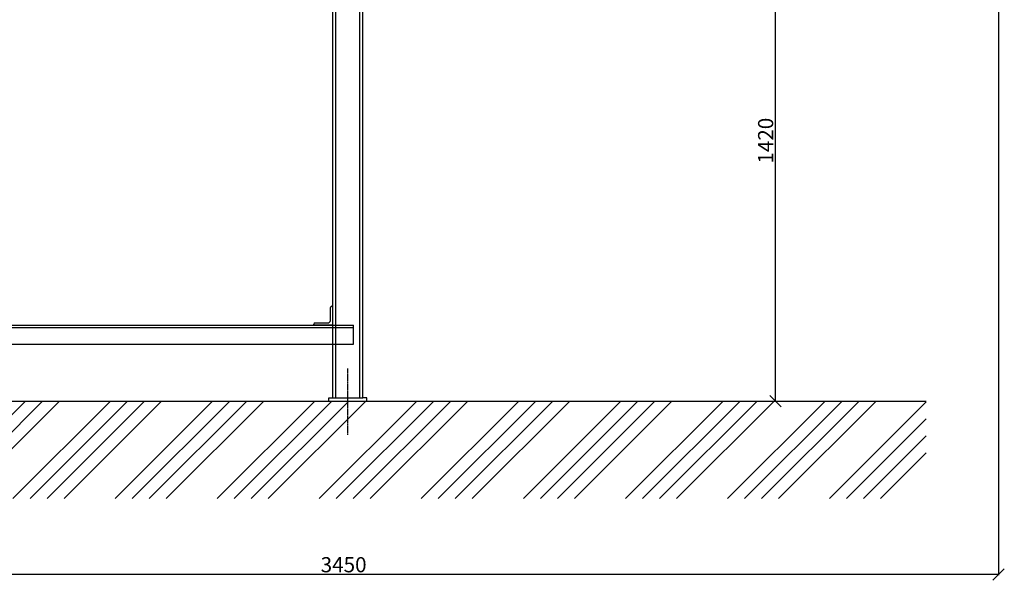
# Model space of a CAD drawing. Extents: x -4717 to 28583, y -64779 to 2557.
# Drawn here: x -2588 to 11, y -4128 to -2648 of the extents above; entities that cross this region are included whole.
import ezdxf

# ---------------------------------------------------------------- set-up
doc = ezdxf.new("R2010")
doc.units = 0
doc.header["$LTSCALE"] = 0.1
doc.header["$PDMODE"] = 1
doc.linetypes.add('CENTER', pattern=[50.8, 31.75, -6.35, 6.35, -6.35])
doc.linetypes.add('DASHED', pattern=[19.05, 12.7, -6.35])
doc.layers.get('0').update_dxf_attribs({"linetype": 'CONTINUOUS'})
doc.layers.get('DEFPOINTS').update_dxf_attribs({"linetype": 'CONTINUOUS'})
for name, color, linetype in [('1_KRESKOWANIE', 1, 'CONTINUOUS'), ('1_LINIE_OSIOWE', 4, 'CENTER'), ('1_LINIE_PRZERYW', 6, 'DASHED'), ('1_RYSUNEK', 7, 'CONTINUOUS'), ('1_WYMIARY', 3, 'CONTINUOUS')]:
    doc.layers.add(name, color=color, linetype=linetype)
doc.styles.add('ISO', font='simplex8.shx', dxfattribs={"oblique": 15})
doc.dimstyles.new('PODSTAWOWY', dxfattribs={"dimtxt": 40, "dimasz": 30, "dimexe": 1.25, "dimexo": 0.625, "dimgap": 6.2, "dimtad": 1, "dimdec": 4, "dimzin": 9, "dimdsep": 46, "dimtxsty": 'ISO', "dimcen": 0.09, "dimclrd": 3, "dimclre": 3, "dimclrt": 2, "dimadec": 0, "dimazin": 0, "dimtfac": 0.714286, "dimtdec": 4, "dimtmove": 0, "dimatfit": 0, "dimfxl": 0, "dimtolj": 1, "dimtzin": 9, "dimarcsym": 0})

# ---------------------------------------------------------------- blocks, each defined once
blk = doc.blocks.new('_OBLIQUE')
at = {"color": 0, "linetype": 'ByBlock'}
blk.add_line((-0.5, -0.5), (0.5, 0.5), dxfattribs=at)
blk = doc.blocks.new('*D16')
at = {"layer": '1_WYMIARY', "color": 3, "lineweight": -2, "transparency": 16777216}
for p, q in [((-4.1, -2145), (-4.1, -4114.4)), ((-3461.7, -3655.4), (-3461.7, -4114.4)), ((-4.1, -4113.2), (-3461.7, -4113.2))]:
    blk.add_line(p, q, dxfattribs=at)
at = {"layer": 'DEFPOINTS', "color": 0, "transparency": 16777216}
for p in [(-4.1, -2144.4), (-3461.7, -3654.8), (-3461.7, -4113.2)]:
    blk.add_point(p, dxfattribs=at)
at = {"layer": '1_WYMIARY', "color": 3, "lineweight": -2, "transparency": 16777216, "xscale": 30, "yscale": 30, "zscale": 30, "rotation": 180}
blk.add_blockref('_OBLIQUE', (-3461.7, -4113.2), dxfattribs=at)
at = {"layer": '1_WYMIARY', "color": 3, "lineweight": -2, "transparency": 16777216, "xscale": 30, "yscale": 30, "zscale": 30}
blk.add_blockref('_OBLIQUE', (-4.1, -4113.2), dxfattribs=at)
at = {"layer": '1_WYMIARY', "color": 2, "transparency": 16777216, "insert": (-1732.9, -4087), "char_height": 40, "attachment_point": 5, "style": 'ISO'}
blk.add_mtext('\\A1;3450', dxfattribs=at)
blk = doc.blocks.new('*D11')
at = {"layer": '1_WYMIARY', "color": 3, "lineweight": -2, "transparency": 16777216}
for p, q in [((-64.4, -2226.4), (-594, -2226.4)), ((-592.8, -3654.8), (-592.8, -2226.4)), ((-593.4, -3654.8), (-594, -3654.8))]:
    blk.add_line(p, q, dxfattribs=at)
at = {"layer": 'DEFPOINTS', "color": 0, "transparency": 16777216}
for p in [(-592.8, -2226.4), (-63.8, -2226.4), (-592.8, -3654.8)]:
    blk.add_point(p, dxfattribs=at)
at = {"layer": '1_WYMIARY', "color": 3, "lineweight": -2, "transparency": 16777216, "xscale": 30, "yscale": 30, "zscale": 30}
for p, rotation in [((-592.8, -2226.4), 90), ((-592.8, -3654.8), 270)]:
    blk.add_blockref('_OBLIQUE', p, dxfattribs=dict(at, rotation=rotation))
at = {"layer": '1_WYMIARY', "color": 2, "transparency": 16777216, "insert": (-619, -2967.5), "char_height": 40, "attachment_point": 5, "rotation": 90, "style": 'ISO'}
blk.add_mtext('\\A1;1420', dxfattribs=at)

msp = doc.modelspace()

# ---------------------------------------------------------------- hatches: boundary and pattern name
at = {"layer": '1_KRESKOWANIE'}
h = msp.add_hatch(dxfattribs=at)
h.set_pattern_fill('ANSI34', color=256, scale=10, style=0)
h.set_pattern_definition([(45, (-20515.18, 3e-12), (-134.7038, 134.7038), []), (45, (-20470.27, 3e-12), (-134.7038, 134.7038), []), (45, (-20425.37, 3e-12), (-134.7038, 134.7038), []), (45, (-20380.47, 3e-12), (-134.7038, 134.7038), [])])
h.paths.add_polyline_path([(-3461.67956, 1845.21477), (-4478.7816, 1845.21477), (-4478.7816, 1587.62093), (-3719.27339, 1587.62093), (-3719.27339, -3912.37907), (-195.12584, -3912.37907), (-195.12584, -3654.78523), (-3461.67956, -3654.78523)])

# ---------------------------------------------------------------- linework, layer by layer
at = {"layer": '1_LINIE_OSIOWE'}
msp.add_line((-1721.85426, -3743.78907), (-1721.85426, -3569.07648), dxfattribs=at)
at = {"layer": '1_LINIE_PRZERYW'}
for p, q in [((-1761.85426, -3454.78523), (-1706.85426, -3454.78523)), ((-1706.85426, -3504.78523), (-1706.85426, -3454.78523)), ((-2786.85426, -3460.78523), (-1706.85426, -3460.78523)), ((-1761.85426, -3504.78523), (-1706.85426, -3504.78523))]:
    msp.add_line(p, q, dxfattribs=at)
at = {"layer": '1_RYSUNEK'}
for p, q in [((-1761.85426, -2442.78523), (-1761.85426, -3646.78523)), ((-1753.79869, -3646.78523), (-1753.79869, -2442.78523)), ((-1689.90983, -3646.78523), (-1689.90983, -2442.78523)), ((-1681.85426, -3646.78523), (-1681.85426, -2442.78523)), ((-1767.85426, -3441.78523), (-1767.85426, -3408.28523)), ((-1764.35426, -3404.78523), (-1761.85426, -3404.78523)), ((-1761.85426, -3404.78523), (-1761.85426, -3454.78523)), ((-2731.85426, -3454.78523), (-1761.85426, -3454.78523)), ((-1811.85426, -3454.78523), (-1811.85426, -3452.28523)), ((-1761.85426, -3454.78523), (-1811.85426, -3454.78523)), ((-1808.35426, -3448.78523), (-1774.85426, -3448.78523)), ((-2731.85426, -3504.78523), (-1761.85426, -3504.78523)), ((-3461.67956, -3654.78523), (-195.12584, -3654.78523)), ((-1771.85426, -3654.78523), (-1771.85426, -3646.78523)), ((-1771.85426, -3646.78523), (-1761.85426, -3646.78523)), ((-1771.85426, -3654.78523), (-1671.85426, -3654.78523)), ((-1761.85426, -3646.78523), (-1681.85426, -3646.78523)), ((-1671.85426, -3646.78523), (-1681.85426, -3646.78523)), ((-1671.85426, -3654.78523), (-1671.85426, -3646.78523))]:
    msp.add_line(p, q, dxfattribs=at)
for centre, radius, start, end in [((-1764.35426, -3408.28523), 3.5, 90, 180), ((-1808.35426, -3452.28523), 3.5, 90, 180), ((-1774.85426, -3441.78523), 7, 270, 0)]:
    msp.add_arc(centre, radius, start, end, dxfattribs=at)

# ---------------------------------------------------------------- dimensions: what is measured, and where the dimension line sits
at = {"layer": '1_WYMIARY'}
dim = msp.add_linear_dim(base=(-3461.67956, -4113.17911), p1=(-4.05165, -2144.4118), p2=(-3461.67956, -3654.78523), text='3450', dimstyle='PODSTAWOWY', override={"dimblk1": 'OBLIQUE', "dimblk2": 'OBLIQUE', "dimsah": 1}, dxfattribs=at)
dim.commit()
dim.dimension.update_dxf_attribs({"geometry": '*D16', "text_midpoint": (-1732.86561, -4086.97911)})
dim = msp.add_linear_dim(base=(-592.75115, -2226.43657), p1=(-592.75115, -3654.78523), p2=(-63.80453, -2226.43657), angle=90, text='1420', dimstyle='PODSTAWOWY', override={"dimblk1": 'OBLIQUE', "dimblk2": 'OBLIQUE', "dimsah": 1}, dxfattribs=at)
dim.commit()
dim.dimension.update_dxf_attribs({"geometry": '*D11', "text_midpoint": (-592.75115, -2967.50231), "dimtype": 160})

doc.saveas('drawing.dxf')
